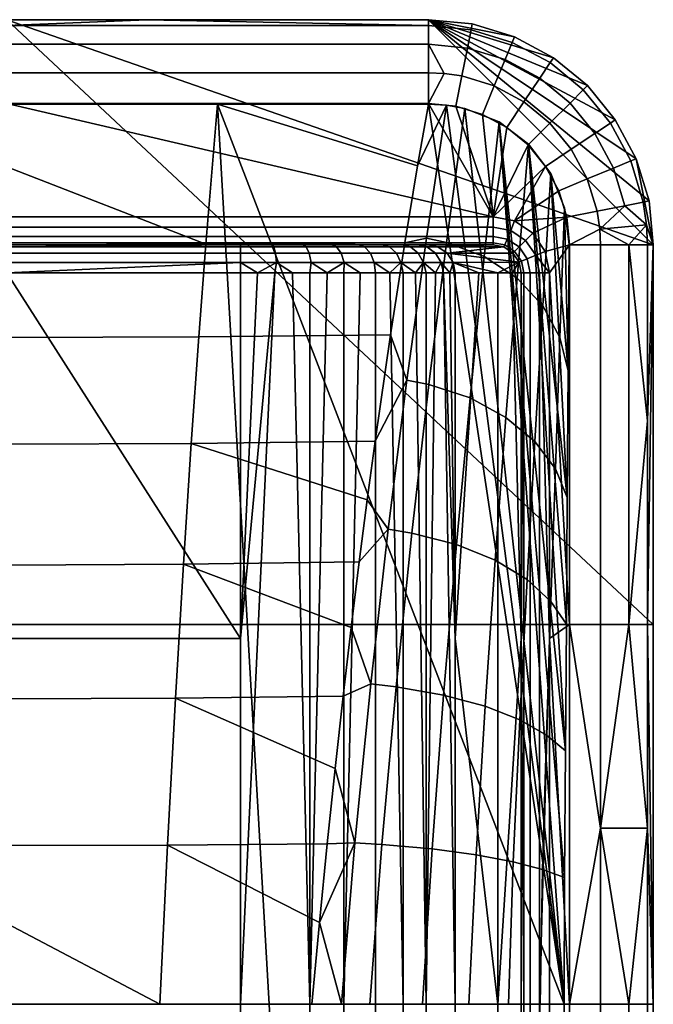
# Model space of a CAD drawing. Units: metres. Extents: x -0.05 to 0.05, y -0.8 to 0.8.
# Drawn here: x 0 to 0.05, y 0.73 to 0.8 of the extents above; entities that cross this region are included whole.
import ezdxf

# ---------------------------------------------------------------- set-up
doc = ezdxf.new("R2010")
doc.units = ezdxf.units.M
doc.layers.add('AMP_L_TEC2', color=252, linetype='Continuous', true_color=0x696969)

msp = doc.modelspace()

# ---------------------------------------------------------------- linework, layer by layer
at = {"layer": 'AMP_L_TEC2'}
for points in [[(0, 0.8, -0.079929), (0.046004, 0.756998, -0.079929), (-0.046004, 0.756998, -0.079929)], [(0.01, 0.8, -0.064031), (0, 0.8, -0.079929), (-0.01, 0.8, -0.064031)], [(-0.01, 0.8, -0.064031), (0, 0.799581, -0.061836), (0.01, 0.8, -0.064031)], [(0, 0.8, -0.079929), (0.03, 0.8, -0.077942), (0.03, 0.8, -0.079929)], [(0, 0.8, -0.079929), (0.01, 0.8, -0.064031), (0.03, 0.8, -0.073967), (0.03, 0.8, -0.075954)], [(0, 0.8, -0.079929), (0.03, 0.8, -0.075954), (0.03, 0.8, -0.077942)], [(0.01, 0.8, -0.064031), (0, 0.799581, -0.061836), (0.03, 0.799581, -0.061836)], [(0.046004, 0.783996, -0.079929), (0.046004, 0.756998, -0.079929), (0, 0.8, -0.079929)], [(0.046004, 0.783996, -0.079929), (0, 0.8, -0.079929), (0.03, 0.8, -0.079929)], [(0, 0.799581, -0.061836), (0, 0.798253, -0.059813), (0.03, 0.798253, -0.059813), (0.03, 0.799581, -0.061836)], [(0.03, 0.8, -0.07198), (0.03, 0.8, -0.073967), (0.01, 0.8, -0.064031)], [(0.01, 0.8, -0.064031), (0.03, 0.8, -0.068006), (0.03, 0.8, -0.069993)], [(0.01, 0.8, -0.064031), (0.03, 0.8, -0.064031), (0.03, 0.8, -0.066018)], [(0.03, 0.8, -0.068006), (0.01, 0.8, -0.064031), (0.03, 0.8, -0.066018)], [(0.03, 0.8, -0.069993), (0.03, 0.8, -0.07198), (0.01, 0.8, -0.064031)], [(0.03, 0.799581, -0.061836), (0.03, 0.8, -0.064031), (0.01, 0.8, -0.064031)], [(0.036123, 0.798776, -0.079929), (0.03, 0.8, -0.07198), (0.036123, 0.798776, -0.064031)], [(0.036123, 0.798776, -0.064031), (0.03, 0.8, -0.07198), (0.033123, 0.799695, -0.064031)], [(0.03, 0.8, -0.07198), (0.036123, 0.798776, -0.079929), (0.033123, 0.799695, -0.079929)], [(0.033123, 0.799695, -0.079929), (0.03, 0.8, -0.079929), (0.03, 0.8, -0.077942)], [(0.033123, 0.799695, -0.079929), (0.03, 0.8, -0.075954), (0.03, 0.8, -0.073967)], [(0.033123, 0.799695, -0.079929), (0.03, 0.8, -0.077942), (0.03, 0.8, -0.075954)], [(0.033123, 0.799695, -0.064031), (0.03, 0.8, -0.07198), (0.03, 0.8, -0.069993)], [(0.033123, 0.799695, -0.064031), (0.03, 0.8, -0.068006), (0.03, 0.8, -0.066018)], [(0.033123, 0.799695, -0.064031), (0.03, 0.8, -0.069993), (0.03, 0.8, -0.068006)], [(0.033123, 0.799695, -0.079929), (0.03, 0.8, -0.073967), (0.03, 0.8, -0.07198)], [(0.03, 0.8, -0.064031), (0.033123, 0.799695, -0.064031), (0.03, 0.8, -0.066018)], [(0.03, 0.8, -0.064031), (0.03, 0.799581, -0.061836), (0.033041, 0.799285, -0.061836), (0.033123, 0.799695, -0.064031)], [(0.0457, 0.787119, -0.079929), (0.03, 0.8, -0.079929), (0.044781, 0.790119, -0.079929)], [(0.03, 0.8, -0.079929), (0.0457, 0.787119, -0.079929), (0.046004, 0.783996, -0.079929)], [(0.03, 0.8, -0.079929), (0.043301, 0.792886, -0.079929), (0.044781, 0.790119, -0.079929)], [(0.033123, 0.799695, -0.079929), (0.036123, 0.798776, -0.079929), (0.03, 0.8, -0.079929)], [(0.036123, 0.798776, -0.079929), (0.038891, 0.797297, -0.079929), (0.03, 0.8, -0.079929)], [(0.041317, 0.795312, -0.079929), (0.03, 0.8, -0.079929), (0.038891, 0.797297, -0.079929)], [(0.03, 0.8, -0.079929), (0.041317, 0.795312, -0.079929), (0.043301, 0.792886, -0.079929)], [(0.032782, 0.797982, -0.059813), (0.033041, 0.799285, -0.061836), (0.03, 0.799581, -0.061836), (0.03, 0.798253, -0.059813)], [(0.033041, 0.799285, -0.061836), (0.035963, 0.798389, -0.061836), (0.036123, 0.798776, -0.064031), (0.033123, 0.799695, -0.064031)], [(0.032782, 0.797982, -0.059813), (0.035455, 0.797163, -0.059813), (0.035963, 0.798389, -0.061836), (0.033041, 0.799285, -0.061836)], [(0.035963, 0.798389, -0.061836), (0.038658, 0.796949, -0.061836), (0.038891, 0.797297, -0.064031), (0.036123, 0.798776, -0.064031)], [(0.036123, 0.798776, -0.079929), (0.036123, 0.798776, -0.064031), (0.038891, 0.797297, -0.064031), (0.038891, 0.797297, -0.079929)], [(0.03, 0.798253, -0.059813), (0, 0.798253, -0.059813), (0, 0.796231, -0.058485), (0.03, 0.796231, -0.058485)], [(0.031113, 0.796184, -0.058485), (0.03, 0.798253, -0.059813), (0.03, 0.796231, -0.058485)], [(0.032782, 0.797982, -0.059813), (0.03, 0.798253, -0.059813), (0.031113, 0.796184, -0.058485), (0.032388, 0.795998, -0.058485)], [(0.035455, 0.797163, -0.059813), (0.03792, 0.795845, -0.059813), (0.038658, 0.796949, -0.061836), (0.035963, 0.798389, -0.061836)], [(0.032388, 0.795998, -0.058485), (0.034681, 0.795295, -0.058485), (0.035455, 0.797163, -0.059813), (0.032782, 0.797982, -0.059813)], [(0.034681, 0.795295, -0.058485), (0.036797, 0.794164, -0.058485), (0.03792, 0.795845, -0.059813), (0.035455, 0.797163, -0.059813)], [(0.03792, 0.795845, -0.059813), (0.040082, 0.794077, -0.059813), (0.041021, 0.795016, -0.061836), (0.038658, 0.796949, -0.061836)], [(0.038658, 0.796949, -0.061836), (0.041021, 0.795016, -0.061836), (0.041317, 0.795312, -0.064031), (0.038891, 0.797297, -0.064031)], [(0.038891, 0.797297, -0.079929), (0.038891, 0.797297, -0.064031), (0.041317, 0.795312, -0.064031), (0.041317, 0.795312, -0.079929)], [(0.03, 0.796231, -0.058485), (0, 0.796231, -0.058485), (0, 0.794035, -0.058066), (0.03, 0.794035, -0.058066)], [(0.03, 0.796231, -0.058485), (0.03, 0.794035, -0.058066), (0.031113, 0.796184, -0.058485)], [(0.031113, 0.796184, -0.058485), (0.03, 0.794035, -0.058066), (0.031959, 0.793844, -0.058066), (0.032388, 0.795998, -0.058485)], [(0.033841, 0.793268, -0.058066), (0.034681, 0.795295, -0.058485), (0.032388, 0.795998, -0.058485), (0.031959, 0.793844, -0.058066)], [(0.034681, 0.795295, -0.058485), (0.033841, 0.793268, -0.058066), (0.035577, 0.79234, -0.058066), (0.036797, 0.794164, -0.058485)], [(0.036797, 0.794164, -0.058485), (0.038652, 0.792647, -0.058485), (0.040082, 0.794077, -0.059813), (0.03792, 0.795845, -0.059813)], [(0.041021, 0.795016, -0.061836), (0.042953, 0.792654, -0.061836), (0.043301, 0.792886, -0.064031), (0.041317, 0.795312, -0.064031)], [(0.043301, 0.792886, -0.064031), (0.043301, 0.792886, -0.079929), (0.041317, 0.795312, -0.079929), (0.041317, 0.795312, -0.064031)], [(0.040082, 0.794077, -0.059813), (0.041849, 0.791916, -0.059813), (0.042953, 0.792654, -0.061836), (0.041021, 0.795016, -0.061836)], [(0, 0.794, -0.079929), (-0.039637, 0.365, -0.079938), (0.039646, 0.365, -0.079936), (0.015, 0.794, -0.079929)], [(0, 0.794035, -0.058066), (-0.034599, 0.785996, -0.058066), (0.034599, 0.785996, -0.058066)], [(0.034599, 0.785996, -0.058066), (0.03, 0.794035, -0.058066), (0, 0.794035, -0.058066)], [(0.015, 0.794, -0.079929), (0.01417, 0.784036, -0.086726), (0, 0.789545, -0.083124), (0, 0.794, -0.079929)], [(0.015, 0.794, -0.079929), (0.029228, 0.78961, -0.08328), (0.02832, 0.784132, -0.086986), (0.01417, 0.784036, -0.086726)], [(0.03965, 0.73, -0.079936), (0.03, 0.794, -0.079929), (0.015, 0.794, -0.079929)], [(0.015, 0.794, -0.079929), (0.039646, 0.365, -0.079936), (0.03965, 0.73, -0.079936)], [(0.015, 0.794, -0.079929), (0.03, 0.794, -0.079929), (0.029228, 0.78961, -0.08328)], [(0.029854, 0.784467, -0.086204), (0.02832, 0.784132, -0.086986), (0.029228, 0.78961, -0.08328), (0.031299, 0.793923, -0.079929)], [(0.031299, 0.793923, -0.079929), (0.029228, 0.78961, -0.08328), (0.03, 0.794, -0.079929)], [(0.029854, 0.784467, -0.086204), (0.031299, 0.793923, -0.079929), (0.032586, 0.79369, -0.079929), (0.031282, 0.784164, -0.085717)], [(0.034599, 0.785996, -0.058066), (0.031959, 0.793844, -0.058066), (0.03, 0.794035, -0.058066)], [(0.03, 0.794, -0.079929), (0.03965, 0.73, -0.079936), (0.031299, 0.793923, -0.079929)], [(0.031299, 0.793923, -0.079929), (0.03965, 0.73, -0.079936), (0.032586, 0.79369, -0.079929)], [(0.031959, 0.793844, -0.058066), (0.034599, 0.785996, -0.058066), (0.033841, 0.793268, -0.058066)], [(0.036797, 0.794164, -0.058485), (0.035577, 0.79234, -0.058066), (0.037099, 0.791095, -0.058066), (0.038652, 0.792647, -0.058485)], [(0.038652, 0.792647, -0.058485), (0.040169, 0.790793, -0.058485), (0.041849, 0.791916, -0.059813), (0.040082, 0.794077, -0.059813)], [(0.031282, 0.784164, -0.085717), (0.032586, 0.79369, -0.079929), (0.035026, 0.792741, -0.079929), (0.033975, 0.783155, -0.084684)], [(0.032586, 0.79369, -0.079929), (0.03965, 0.73, -0.079936), (0.035026, 0.792741, -0.079929)], [(0.035577, 0.79234, -0.058066), (0.033841, 0.793268, -0.058066), (0.034599, 0.785996, -0.058066)], [(0.037125, 0.791153, -0.079929), (0.03631, 0.781614, -0.083579), (0.033975, 0.783155, -0.084684), (0.035026, 0.792741, -0.079929)], [(0.035026, 0.792741, -0.079929), (0.039754, 0.748012, -0.079934), (0.037125, 0.791153, -0.079929)], [(0.039691, 0.739006, -0.079936), (0.039754, 0.748012, -0.079934), (0.035026, 0.792741, -0.079929)], [(0.03965, 0.73, -0.079936), (0.039691, 0.739006, -0.079936), (0.035026, 0.792741, -0.079929)], [(0.038344, 0.789573, -0.058066), (0.040169, 0.790793, -0.058485), (0.038652, 0.792647, -0.058485), (0.037099, 0.791095, -0.058066)], [(0.041849, 0.791916, -0.059813), (0.043167, 0.78945, -0.059813), (0.044394, 0.789958, -0.061836), (0.042953, 0.792654, -0.061836)], [(0.042953, 0.792654, -0.061836), (0.044394, 0.789958, -0.061836), (0.044781, 0.790119, -0.064031), (0.043301, 0.792886, -0.064031)], [(0.043301, 0.792886, -0.079929), (0.043301, 0.792886, -0.064031), (0.044781, 0.790119, -0.064031), (0.044781, 0.790119, -0.079929)], [(0.034599, 0.785996, -0.058066), (0.037099, 0.791095, -0.058066), (0.035577, 0.79234, -0.058066)], [(0.040169, 0.790793, -0.058485), (0.0413, 0.788677, -0.058485), (0.043167, 0.78945, -0.059813), (0.041849, 0.791916, -0.059813)], [(0.034599, 0.785996, -0.058066), (0.038344, 0.789573, -0.058066), (0.037099, 0.791095, -0.058066)], [(0.038724, 0.789056, -0.079929), (0.038144, 0.779649, -0.082411), (0.03631, 0.781614, -0.083579), (0.037125, 0.791153, -0.079929)], [(0.037125, 0.791153, -0.079929), (0.039879, 0.766024, -0.079932), (0.038724, 0.789056, -0.079929)], [(0.039754, 0.748012, -0.079934), (0.039817, 0.757018, -0.079933), (0.037125, 0.791153, -0.079929)], [(0.039879, 0.766024, -0.079932), (0.037125, 0.791153, -0.079929), (0.039817, 0.757018, -0.079933)], [(0.040169, 0.790793, -0.058485), (0.038344, 0.789573, -0.058066), (0.039272, 0.787837, -0.058066), (0.0413, 0.788677, -0.058485)], [(0.043167, 0.78945, -0.059813), (0.043986, 0.786778, -0.059813), (0.045289, 0.787037, -0.061836), (0.044394, 0.789958, -0.061836)], [(0.044394, 0.789958, -0.061836), (0.045289, 0.787037, -0.061836), (0.0457, 0.787119, -0.064031), (0.044781, 0.790119, -0.064031)], [(0.046004, 0.783996, -0.07198), (0.044781, 0.790119, -0.079929), (0.044781, 0.790119, -0.064031)], [(0.046004, 0.783996, -0.07198), (0.044781, 0.790119, -0.064031), (0.0457, 0.787119, -0.064031)], [(0.046004, 0.783996, -0.07198), (0.0457, 0.787119, -0.079929), (0.044781, 0.790119, -0.079929)], [(0, 0.789545, -0.083124), (0.01417, 0.784036, -0.086726), (0, 0.784004, -0.086639)], [(0.038344, 0.789573, -0.058066), (0.034599, 0.785996, -0.058066), (0.036135, 0.785695, -0.058066)], [(0.036135, 0.785695, -0.058066), (0.039272, 0.787837, -0.058066), (0.038344, 0.789573, -0.058066)], [(0.039693, 0.78662, -0.079929), (0.039364, 0.777401, -0.08119), (0.038144, 0.779649, -0.082411), (0.038724, 0.789056, -0.079929)], [(0.038724, 0.789056, -0.079929), (0.039879, 0.766024, -0.079932), (0.039942, 0.77503, -0.07993)], [(0.039942, 0.77503, -0.07993), (0.039693, 0.78662, -0.079929), (0.038724, 0.789056, -0.079929)], [(0.0413, 0.788677, -0.058485), (0.042003, 0.786383, -0.058485), (0.043986, 0.786778, -0.059813), (0.043167, 0.78945, -0.059813)], [(0.0413, 0.788677, -0.058485), (0.039272, 0.787837, -0.058066), (0.039849, 0.785955, -0.058066), (0.042003, 0.786383, -0.058485)], [(0.039849, 0.785955, -0.058066), (0.039272, 0.787837, -0.058066), (0.036135, 0.785695, -0.058066)], [(0.043986, 0.786778, -0.059813), (0.045526, 0.785414, -0.061836), (0.045289, 0.787037, -0.061836)], [(0.046004, 0.783996, -0.064031), (0.0457, 0.787119, -0.064031), (0.045289, 0.787037, -0.061836), (0.045526, 0.785414, -0.061836)], [(0.0457, 0.787119, -0.079929), (0.046004, 0.783996, -0.077942), (0.046004, 0.783996, -0.079929)], [(0.0457, 0.787119, -0.079929), (0.046004, 0.783996, -0.075954), (0.046004, 0.783996, -0.077942)], [(0.0457, 0.787119, -0.079929), (0.046004, 0.783996, -0.07198), (0.046004, 0.783996, -0.073967)], [(0.0457, 0.787119, -0.064031), (0.046004, 0.783996, -0.068006), (0.046004, 0.783996, -0.069993)], [(0.046004, 0.783996, -0.069993), (0.046004, 0.783996, -0.07198), (0.0457, 0.787119, -0.064031)], [(0.046004, 0.783996, -0.073967), (0.046004, 0.783996, -0.075954), (0.0457, 0.787119, -0.079929)], [(0.0457, 0.787119, -0.064031), (0.046004, 0.783996, -0.064031), (0.046004, 0.783996, -0.066018)], [(0.0457, 0.787119, -0.064031), (0.046004, 0.783996, -0.066018), (0.046004, 0.783996, -0.068006)], [(0.040005, 0.784036, -0.079929), (0.039942, 0.77503, -0.07993), (0.039364, 0.777401, -0.08119), (0.039693, 0.78662, -0.079929)], [(0.039693, 0.78662, -0.079929), (0.039942, 0.77503, -0.07993), (0.040005, 0.784036, -0.079929)], [(0.039849, 0.785955, -0.058066), (0.04004, 0.783996, -0.058066), (0.042189, 0.785109, -0.058485), (0.042003, 0.786383, -0.058485)], [(0.042189, 0.785109, -0.058485), (0.043986, 0.786778, -0.059813), (0.042003, 0.786383, -0.058485)], [(0.043986, 0.786778, -0.059813), (0.042189, 0.785109, -0.058485), (0.045526, 0.785414, -0.061836)], [(0.034599, 0.785259, -0.057926), (0.034599, 0.785996, -0.058066), (-0.034599, 0.785996, -0.058066), (-0.034599, 0.785259, -0.057926)], [(0.036135, 0.785695, -0.058066), (0.034599, 0.785996, -0.058066), (0.034599, 0.785259, -0.057926), (0.035858, 0.785024, -0.05793)], [(0.035858, 0.785024, -0.05793), (0.036921, 0.784312, -0.057934), (0.037426, 0.784819, -0.058066), (0.036135, 0.785695, -0.058066)], [(0.037426, 0.784819, -0.058066), (0.039849, 0.785955, -0.058066), (0.036135, 0.785695, -0.058066)], [(0.04004, 0.783996, -0.058066), (0.039849, 0.785955, -0.058066), (0.037426, 0.784819, -0.058066), (0.038305, 0.783531, -0.058066)], [(0.042189, 0.785109, -0.058485), (0.044257, 0.783996, -0.059813), (0.045526, 0.785414, -0.061836)], [(0.044257, 0.783996, -0.059813), (0.045586, 0.783996, -0.061836), (0.045526, 0.785414, -0.061836)], [(0.046004, 0.783996, -0.064031), (0.045526, 0.785414, -0.061836), (0.045586, 0.783996, -0.061836)], [(0.034599, 0.784581, -0.057481), (0.034599, 0.785259, -0.057926), (-0.034599, 0.785259, -0.057926), (-0.034599, 0.784581, -0.057481)], [(0.034599, 0.784581, -0.057481), (0.035601, 0.784405, -0.057499), (0.035858, 0.785024, -0.05793), (0.034599, 0.785259, -0.057926)], [(0.035858, 0.785024, -0.05793), (0.035601, 0.784405, -0.057499), (0.036454, 0.783843, -0.057514), (0.036921, 0.784312, -0.057934)], [(0.038305, 0.783531, -0.058066), (0.037426, 0.784819, -0.058066), (0.036921, 0.784312, -0.057934), (0.037649, 0.783259, -0.057936)], [(0.042235, 0.783996, -0.058485), (0.042189, 0.785109, -0.058485), (0.04004, 0.783996, -0.058066)], [(0.042189, 0.785109, -0.058485), (0.042235, 0.783996, -0.058485), (0.044257, 0.783996, -0.059813)], [(0.034599, 0.784136, -0.056803), (0.034599, 0.784581, -0.057481), (-0.034599, 0.784581, -0.057481), (-0.034599, 0.784136, -0.056803)], [(0.034599, 0.783996, -0.056066), (0.034599, 0.784136, -0.056803), (-0.034599, 0.784136, -0.056803), (-0.034599, 0.783996, -0.056066)], [(0, 0.784004, -0.086639), (0.01417, 0.784036, -0.086726), (0.013669, 0.777459, -0.090387), (0, 0.777414, -0.090244)], [(0.01417, 0.784036, -0.086726), (0.02832, 0.784132, -0.086986), (0.027306, 0.777594, -0.090812), (0.013669, 0.777459, -0.090387)], [(0.028464, 0.774377, -0.091527), (0.027306, 0.777594, -0.090812), (0.02832, 0.784132, -0.086986), (0.029854, 0.784467, -0.086204)], [(0.030026, 0.774061, -0.09064), (0.028464, 0.774377, -0.091527), (0.029854, 0.784467, -0.086204), (0.031282, 0.784164, -0.085717)], [(0.032962, 0.773108, -0.088746), (0.030026, 0.774061, -0.09064), (0.031282, 0.784164, -0.085717), (0.033975, 0.783155, -0.084684)], [(0.035601, 0.784405, -0.057499), (0.034599, 0.784581, -0.057481), (0.034599, 0.784136, -0.056803), (0.03543, 0.783989, -0.056841)], [(0.03537, 0.783845, -0.056119), (0.03543, 0.783989, -0.056841), (0.034599, 0.784136, -0.056803), (0.034599, 0.783996, -0.056066)], [(0.035601, 0.784405, -0.057499), (0.03543, 0.783989, -0.056841), (0.036136, 0.783525, -0.056872), (0.036454, 0.783843, -0.057514)], [(0.036921, 0.784312, -0.057934), (0.036454, 0.783843, -0.057514), (0.03704, 0.783005, -0.057524), (0.037649, 0.783259, -0.057936)], [(-0.034599, 0.783996, -0.056066), (-0.032979, 0.783996, -0.042441), (0.034599, 0.783996, -0.056066)], [(-0.032979, 0.783996, -0.042441), (0.029968, 0.783996, -0.028776), (0.034599, 0.783996, -0.056066)], [(-0.032979, 0.783996, -0.042441), (-0.029968, 0.783996, -0.028776), (0.029968, 0.783996, -0.028776)], [(-0.029968, 0.783996, -0.028776), (0, 0.783996, -0.018582), (0.029968, 0.783996, -0.028776)], [(-0.016633, 0.783855, -0.017846), (0.016633, 0.783855, -0.017846), (0, 0.783996, -0.018582)], [(-0.016633, 0.783855, -0.017846), (-0.016633, 0.78341, -0.017168), (0.016633, 0.78341, -0.017168), (0.016633, 0.783855, -0.017846)], [(-0.016633, 0.78341, -0.017168), (-0.016633, 0.782732, -0.016723), (0.016633, 0.782732, -0.016723), (0.016633, 0.78341, -0.017168)], [(0.029214, 0.783996, -0.026644), (0, 0.783996, -0.018582), (0.016633, 0.783996, -0.018582)], [(0.029968, 0.783996, -0.028776), (0, 0.783996, -0.018582), (0.029214, 0.783996, -0.026644)], [(0.016633, 0.783855, -0.017846), (0.016633, 0.783996, -0.018582), (0, 0.783996, -0.018582)], [(0.026692, 0.783996, -0.022937), (0.028106, 0.783996, -0.024686), (0.016633, 0.783996, -0.018582)], [(0.028106, 0.783996, -0.024686), (0.029214, 0.783996, -0.026644), (0.016633, 0.783996, -0.018582)], [(0.016633, 0.783996, -0.018582), (0.023126, 0.783996, -0.020212), (0.025016, 0.783996, -0.021434)], [(0.018888, 0.783996, -0.018751), (0.021068, 0.783996, -0.019305), (0.016633, 0.783996, -0.018582)], [(0.023126, 0.783996, -0.020212), (0.016633, 0.783996, -0.018582), (0.021068, 0.783996, -0.019305)], [(0.016633, 0.783996, -0.018582), (0.025016, 0.783996, -0.021434), (0.026692, 0.783996, -0.022937)], [(0.016633, 0.783996, -0.018582), (0.016633, 0.783855, -0.017846), (0.019008, 0.783855, -0.018023), (0.018888, 0.783996, -0.018751)], [(0.019119, 0.78341, -0.017354), (0.019008, 0.783855, -0.018023), (0.016633, 0.783855, -0.017846), (0.016633, 0.78341, -0.017168)], [(0.016633, 0.78341, -0.017168), (0.016633, 0.782732, -0.016723), (0.019192, 0.782732, -0.016914), (0.019119, 0.78341, -0.017354)], [(0.018888, 0.783996, -0.018751), (0.019008, 0.783855, -0.018023), (0.021304, 0.783855, -0.018608), (0.021068, 0.783996, -0.019305)], [(0.021304, 0.783855, -0.018608), (0.019008, 0.783855, -0.018023), (0.019119, 0.78341, -0.017354), (0.021522, 0.78341, -0.017965)], [(0.021522, 0.78341, -0.017965), (0.019119, 0.78341, -0.017354), (0.019192, 0.782732, -0.016914), (0.021665, 0.782732, -0.017543)], [(0.023472, 0.783855, -0.019562), (0.023126, 0.783996, -0.020212), (0.021068, 0.783996, -0.019305), (0.021304, 0.783855, -0.018608)], [(0.023472, 0.783855, -0.019562), (0.021304, 0.783855, -0.018608), (0.021522, 0.78341, -0.017965), (0.023791, 0.78341, -0.018964)], [(0.023791, 0.78341, -0.018964), (0.021522, 0.78341, -0.017965), (0.021665, 0.782732, -0.017543), (0.024, 0.782732, -0.018572)], [(0.023126, 0.783996, -0.020212), (0.023472, 0.783855, -0.019562), (0.025463, 0.783855, -0.02085), (0.025016, 0.783996, -0.021434)], [(0.025463, 0.783855, -0.02085), (0.023472, 0.783855, -0.019562), (0.023791, 0.78341, -0.018964), (0.025874, 0.78341, -0.020312)], [(0.025874, 0.78341, -0.020312), (0.023791, 0.78341, -0.018964), (0.024, 0.782732, -0.018572), (0.026144, 0.782732, -0.019958)], [(0.027227, 0.783855, -0.022433), (0.026692, 0.783996, -0.022937), (0.025016, 0.783996, -0.021434), (0.025463, 0.783855, -0.02085)], [(0.027227, 0.783855, -0.022433), (0.025463, 0.783855, -0.02085), (0.025874, 0.78341, -0.020312), (0.027721, 0.78341, -0.021969)], [(0.027721, 0.78341, -0.021969), (0.025874, 0.78341, -0.020312), (0.026144, 0.782732, -0.019958), (0.028045, 0.782732, -0.021663)], [(0.028718, 0.783855, -0.024274), (0.028106, 0.783996, -0.024686), (0.026692, 0.783996, -0.022937), (0.027227, 0.783855, -0.022433)], [(0.028718, 0.783855, -0.024274), (0.027227, 0.783855, -0.022433), (0.027721, 0.78341, -0.021969), (0.02928, 0.78341, -0.023896)], [(0.02928, 0.78341, -0.023896), (0.027721, 0.78341, -0.021969), (0.028045, 0.782732, -0.021663), (0.02965, 0.782732, -0.023647)], [(0.028106, 0.783996, -0.024686), (0.028718, 0.783855, -0.024274), (0.029884, 0.783855, -0.026336), (0.029214, 0.783996, -0.026644)], [(0.029884, 0.783855, -0.026336), (0.028718, 0.783855, -0.024274), (0.02928, 0.78341, -0.023896), (0.030501, 0.78341, -0.026054)], [(0.030679, 0.783855, -0.028582), (0.029968, 0.783996, -0.028776), (0.029214, 0.783996, -0.026644), (0.029884, 0.783855, -0.026336)], [(0.030501, 0.78341, -0.026054), (0.02928, 0.78341, -0.023896), (0.02965, 0.782732, -0.023647), (0.030907, 0.782732, -0.025868)], [(0.029884, 0.783855, -0.026336), (0.030501, 0.78341, -0.026054), (0.031333, 0.78341, -0.028404), (0.030679, 0.783855, -0.028582)], [(0.030679, 0.783855, -0.028582), (0.034599, 0.783996, -0.056066), (0.029968, 0.783996, -0.028776)], [(0.031762, 0.782732, -0.028287), (0.031333, 0.78341, -0.028404), (0.030501, 0.78341, -0.026054), (0.030907, 0.782732, -0.025868)], [(0.034599, 0.783996, -0.056066), (0.030679, 0.783855, -0.028582), (0.03537, 0.783845, -0.056119)], [(0.031333, 0.78341, -0.028404), (0.03537, 0.783845, -0.056119), (0.030679, 0.783855, -0.028582)], [(0.036019, 0.783407, -0.056162), (0.03537, 0.783845, -0.056119), (0.031333, 0.78341, -0.028404)], [(0.03646, 0.782764, -0.056192), (0.031333, 0.78341, -0.028404), (0.031762, 0.782732, -0.028287)], [(0.03646, 0.782764, -0.056192), (0.036019, 0.783407, -0.056162), (0.031333, 0.78341, -0.028404)], [(0.036019, 0.783407, -0.056162), (0.036136, 0.783525, -0.056872), (0.03543, 0.783989, -0.056841), (0.03537, 0.783845, -0.056119)], [(0.036136, 0.783525, -0.056872), (0.036019, 0.783407, -0.056162), (0.03646, 0.782764, -0.056192), (0.036622, 0.782831, -0.056892)], [(0.036454, 0.783843, -0.057514), (0.036136, 0.783525, -0.056872), (0.036622, 0.782831, -0.056892), (0.03704, 0.783005, -0.057524)], [(0.037649, 0.783259, -0.057936), (0.038608, 0.781996, -0.058066), (0.038305, 0.783531, -0.058066)], [(0.038305, 0.783531, -0.058066), (0.038608, 0.781996, -0.058066), (0.04004, 0.783996, -0.058066)], [(0.04004, 0.756998, -0.058066), (0.04004, 0.783996, -0.058066), (0.038608, 0.781996, -0.058066)], [(0.04004, 0.756998, -0.058066), (0.042235, 0.756998, -0.058485), (0.042235, 0.783996, -0.058485), (0.04004, 0.783996, -0.058066)], [(0.042235, 0.756998, -0.058485), (0.044257, 0.756998, -0.059813), (0.044257, 0.783996, -0.059813), (0.042235, 0.783996, -0.058485)], [(0.045586, 0.771482, -0.061836), (0.045586, 0.783996, -0.061836), (0.044257, 0.783996, -0.059813)], [(0.044257, 0.783996, -0.059813), (0.044257, 0.756998, -0.059813), (0.045586, 0.771482, -0.061836)], [(0.046004, 0.73, -0.064031), (0.046004, 0.783996, -0.068006), (0.045585, 0.756998, -0.061836)], [(0.046004, 0.783996, -0.068006), (0.046004, 0.783996, -0.066018), (0.045585, 0.756998, -0.061836)], [(0.046004, 0.783996, -0.066018), (0.045586, 0.771482, -0.061836), (0.045585, 0.756998, -0.061836)], [(0.046004, 0.783996, -0.064031), (0.045586, 0.771482, -0.061836), (0.046004, 0.783996, -0.066018)], [(0.045586, 0.783996, -0.061836), (0.045586, 0.771482, -0.061836), (0.046004, 0.783996, -0.064031)], [(0.046004, 0.73, -0.079929), (0.046004, 0.756998, -0.079929), (0.046004, 0.783996, -0.07198), (0.046004, 0.73, -0.064031)], [(0.046004, 0.783996, -0.077942), (0.046004, 0.783996, -0.075954), (0.046004, 0.756998, -0.079929)], [(0.046004, 0.783996, -0.075954), (0.046004, 0.783996, -0.073967), (0.046004, 0.756998, -0.079929)], [(0.046004, 0.783996, -0.07198), (0.046004, 0.783996, -0.069993), (0.046004, 0.73, -0.064031)], [(0.046004, 0.783996, -0.069993), (0.046004, 0.783996, -0.068006), (0.046004, 0.73, -0.064031)], [(0.046004, 0.783996, -0.073967), (0.046004, 0.783996, -0.07198), (0.046004, 0.756998, -0.079929)], [(0.046004, 0.783996, -0.079929), (0.046004, 0.783996, -0.077942), (0.046004, 0.756998, -0.079929)], [(-0.016633, 0.782732, -0.016723), (0, 0.781996, -0.016582), (0.016633, 0.782732, -0.016723)], [(0.016633, 0.782732, -0.016723), (0, 0.781996, -0.016582), (0.016633, 0.781996, -0.016582)], [(0.017848, 0.781996, -0.016629), (0.016633, 0.782732, -0.016723), (0.016633, 0.781996, -0.016582)], [(0.019192, 0.782732, -0.016914), (0.016633, 0.782732, -0.016723), (0.017848, 0.781996, -0.016629)], [(0.019192, 0.782732, -0.016914), (0.017848, 0.781996, -0.016629), (0.019083, 0.781996, -0.016773)], [(0.019083, 0.781996, -0.016773), (0.020328, 0.781996, -0.01702), (0.019192, 0.782732, -0.016914)], [(0.021665, 0.782732, -0.017543), (0.019192, 0.782732, -0.016914), (0.020328, 0.781996, -0.01702), (0.02157, 0.781996, -0.017372)], [(0.02157, 0.781996, -0.017372), (0.022796, 0.781996, -0.017832), (0.021665, 0.782732, -0.017543)], [(0.021665, 0.782732, -0.017543), (0.022796, 0.781996, -0.017832), (0.024, 0.782732, -0.018572)], [(0.024, 0.782732, -0.018572), (0.022796, 0.781996, -0.017832), (0.023992, 0.781996, -0.018398)], [(0.024, 0.782732, -0.018572), (0.023992, 0.781996, -0.018398), (0.025144, 0.781996, -0.019067)], [(0.026144, 0.782732, -0.019958), (0.024, 0.782732, -0.018572), (0.025144, 0.781996, -0.019067), (0.02624, 0.781996, -0.019833)], [(0.026144, 0.782732, -0.019958), (0.02624, 0.781996, -0.019833), (0.027267, 0.781996, -0.020689)], [(0.027267, 0.781996, -0.020689), (0.028045, 0.782732, -0.021663), (0.026144, 0.782732, -0.019958)], [(0.028045, 0.782732, -0.021663), (0.027267, 0.781996, -0.020689), (0.028215, 0.781996, -0.021626)], [(0.028045, 0.782732, -0.021663), (0.028215, 0.781996, -0.021626), (0.029075, 0.781996, -0.022631)], [(0.028045, 0.782732, -0.021663), (0.029075, 0.781996, -0.022631), (0.02965, 0.782732, -0.023647)], [(0.02984, 0.781996, -0.023693), (0.02965, 0.782732, -0.023647), (0.029075, 0.781996, -0.022631)], [(0.030506, 0.781996, -0.024799), (0.02965, 0.782732, -0.023647), (0.02984, 0.781996, -0.023693)], [(0.02965, 0.782732, -0.023647), (0.030506, 0.781996, -0.024799), (0.030907, 0.782732, -0.025868)], [(0.030907, 0.782732, -0.025868), (0.030506, 0.781996, -0.024799), (0.031071, 0.781996, -0.025936)], [(0.030907, 0.782732, -0.025868), (0.031071, 0.781996, -0.025936), (0.031534, 0.781996, -0.02709)], [(0.030907, 0.782732, -0.025868), (0.031534, 0.781996, -0.02709), (0.031762, 0.782732, -0.028287)], [(0.031898, 0.781996, -0.02825), (0.031762, 0.782732, -0.028287), (0.031534, 0.781996, -0.02709)], [(0.031762, 0.782732, -0.028287), (0.034951, 0.781996, -0.042106), (0.03646, 0.782764, -0.056192)], [(0.031762, 0.782732, -0.028287), (0.031898, 0.781996, -0.02825), (0.033596, 0.781996, -0.035135)], [(0.031762, 0.782732, -0.028287), (0.033596, 0.781996, -0.035135), (0.034951, 0.781996, -0.042106)], [(0.03552, 0.771729, -0.086708), (0.032962, 0.773108, -0.088746), (0.033975, 0.783155, -0.084684), (0.03631, 0.781614, -0.083579)], [(0.03646, 0.782764, -0.056192), (0.034951, 0.781996, -0.042106), (0.035957, 0.781996, -0.049137)], [(0.03646, 0.782764, -0.056192), (0.035957, 0.781996, -0.049137), (0.036612, 0.781996, -0.056202)], [(0.036622, 0.782831, -0.056892), (0.03646, 0.782764, -0.056192), (0.036612, 0.781996, -0.056202), (0.03679, 0.781996, -0.0569)], [(0.037242, 0.781996, -0.057528), (0.03704, 0.783005, -0.057524), (0.036622, 0.782831, -0.056892), (0.03679, 0.781996, -0.0569)], [(0.0379, 0.781996, -0.057937), (0.037649, 0.783259, -0.057936), (0.03704, 0.783005, -0.057524), (0.037242, 0.781996, -0.057528)], [(0.037649, 0.783259, -0.057936), (0.0379, 0.781996, -0.057937), (0.038608, 0.781996, -0.058066)], [(-0.016633, 0.755998, -0.016582), (0.016633, 0.755998, -0.016582), (0, 0.781996, -0.016582)], [(0.016633, 0.755998, -0.016582), (0.016633, 0.781996, -0.016582), (0, 0.781996, -0.016582)], [(0.016633, 0.73, -0.016582), (0.019083, 0.781996, -0.016773), (0.016633, 0.755998, -0.016582)], [(0.016633, 0.755998, -0.016582), (0.017848, 0.781996, -0.016629), (0.016633, 0.781996, -0.016582)], [(0.02157, 0.73, -0.017372), (0.020328, 0.781996, -0.01702), (0.019083, 0.781996, -0.016773), (0.016633, 0.73, -0.016582)], [(0.016633, 0.755998, -0.016582), (0.019083, 0.781996, -0.016773), (0.017848, 0.781996, -0.016629)], [(0.02157, 0.781996, -0.017372), (0.020328, 0.781996, -0.01702), (0.02157, 0.73, -0.017372)], [(0.02157, 0.73, -0.017372), (0.023992, 0.73, -0.018398), (0.023992, 0.781996, -0.018398), (0.022796, 0.781996, -0.017832)], [(0.02157, 0.73, -0.017372), (0.022796, 0.781996, -0.017832), (0.02157, 0.781996, -0.017372)], [(0.023992, 0.73, -0.018398), (0.02624, 0.73, -0.019833), (0.02624, 0.781996, -0.019833), (0.025144, 0.781996, -0.019067)], [(0.023992, 0.73, -0.018398), (0.025144, 0.781996, -0.019067), (0.023992, 0.781996, -0.018398)], [(0.02624, 0.73, -0.019833), (0.028215, 0.73, -0.021626), (0.027267, 0.781996, -0.020689), (0.02624, 0.781996, -0.019833)], [(0.028215, 0.73, -0.021626), (0.028215, 0.781996, -0.021626), (0.027267, 0.781996, -0.020689)], [(0.028215, 0.73, -0.021626), (0.02984, 0.73, -0.023693), (0.029075, 0.781996, -0.022631), (0.028215, 0.781996, -0.021626)], [(0.02984, 0.73, -0.023693), (0.02984, 0.781996, -0.023693), (0.029075, 0.781996, -0.022631)], [(0.02984, 0.73, -0.023693), (0.031898, 0.73, -0.02825), (0.031071, 0.781996, -0.025936), (0.030506, 0.781996, -0.024799)], [(0.030506, 0.781996, -0.024799), (0.02984, 0.781996, -0.023693), (0.02984, 0.73, -0.023693)], [(0.031898, 0.73, -0.02825), (0.031898, 0.755998, -0.02825), (0.031071, 0.781996, -0.025936)], [(0.031534, 0.781996, -0.02709), (0.031071, 0.781996, -0.025936), (0.031898, 0.755998, -0.02825)], [(0.031898, 0.755998, -0.02825), (0.031898, 0.781996, -0.02825), (0.031534, 0.781996, -0.02709)], [(0.031898, 0.781996, -0.02825), (0.031898, 0.755998, -0.02825), (0.033596, 0.781996, -0.035135)], [(0.034951, 0.73, -0.042106), (0.034951, 0.781996, -0.042106), (0.033596, 0.781996, -0.035135), (0.031898, 0.755998, -0.02825)], [(0.035957, 0.781996, -0.049137), (0.034951, 0.781996, -0.042106), (0.034951, 0.73, -0.042106), (0.036612, 0.755998, -0.056202)], [(0.036612, 0.755998, -0.056202), (0.036612, 0.781996, -0.056202), (0.035957, 0.781996, -0.049137)], [(0.036612, 0.781996, -0.056202), (0.036612, 0.755998, -0.056202), (0.03679, 0.781996, -0.0569)], [(0.03679, 0.781996, -0.0569), (0.036612, 0.755998, -0.056202), (0.03679, 0.73, -0.0569)], [(0.03679, 0.73, -0.0569), (0.037242, 0.73, -0.057528), (0.037242, 0.781996, -0.057528), (0.03679, 0.781996, -0.0569)], [(0.037242, 0.73, -0.057528), (0.0379, 0.73, -0.057937), (0.0379, 0.781996, -0.057937), (0.037242, 0.781996, -0.057528)], [(0.0379, 0.73, -0.057937), (0.038608, 0.755998, -0.058066), (0.0379, 0.781996, -0.057937)], [(0.038608, 0.781996, -0.058066), (0.0379, 0.781996, -0.057937), (0.038608, 0.755998, -0.058066)], [(0.038608, 0.781996, -0.058066), (0.038608, 0.755998, -0.058066), (0.04004, 0.756998, -0.058066)], [(0.03758, 0.770012, -0.084545), (0.03552, 0.771729, -0.086708), (0.03631, 0.781614, -0.083579), (0.038144, 0.779649, -0.082411)], [(0.039041, 0.768067, -0.082277), (0.03758, 0.770012, -0.084545), (0.038144, 0.779649, -0.082411), (0.039364, 0.777401, -0.08119)], [(0, 0.777414, -0.090244), (0.013669, 0.777459, -0.090387), (0.013132, 0.769865, -0.093915), (0, 0.769811, -0.09371)], [(0.013669, 0.777459, -0.090387), (0.027306, 0.777594, -0.090812), (0.026217, 0.770026, -0.094525), (0.013132, 0.769865, -0.093915)], [(0.028464, 0.774377, -0.091527), (0.026217, 0.770026, -0.094525), (0.027306, 0.777594, -0.090812)], [(0.039041, 0.768067, -0.082277), (0.039364, 0.777401, -0.08119), (0.039942, 0.77503, -0.07993), (0.039879, 0.766024, -0.079932)], [(0.027141, 0.763781, -0.095837), (0.025653, 0.765863, -0.096266), (0.026217, 0.770026, -0.094525), (0.028464, 0.774377, -0.091527)], [(0.028831, 0.763499, -0.094642), (0.027141, 0.763781, -0.095837), (0.028464, 0.774377, -0.091527), (0.030026, 0.774061, -0.09064)], [(0.031995, 0.762694, -0.09207), (0.028831, 0.763499, -0.094642), (0.030026, 0.774061, -0.09064), (0.032962, 0.773108, -0.088746)], [(0.034763, 0.761569, -0.089283), (0.031995, 0.762694, -0.09207), (0.032962, 0.773108, -0.088746), (0.03552, 0.771729, -0.086708)], [(0.037034, 0.76019, -0.086309), (0.034763, 0.761569, -0.089283), (0.03552, 0.771729, -0.086708), (0.03758, 0.770012, -0.084545)], [(0.044257, 0.756998, -0.059813), (0.045585, 0.756998, -0.061836), (0.045586, 0.771482, -0.061836)], [(0.025653, 0.765863, -0.096266), (0.013132, 0.769865, -0.093915), (0.026217, 0.770026, -0.094525)], [(0.038724, 0.758641, -0.083177), (0.037034, 0.76019, -0.086309), (0.03758, 0.770012, -0.084545), (0.039041, 0.768067, -0.082277)], [(0, 0.769811, -0.09371), (0.013132, 0.769865, -0.093915), (0.012572, 0.761287, -0.09708), (0, 0.761231, -0.096806)], [(0.013132, 0.769865, -0.093915), (0.025653, 0.765863, -0.096266), (0.025082, 0.761453, -0.097892), (0.012572, 0.761287, -0.09708)], [(0.038724, 0.758641, -0.083177), (0.039041, 0.768067, -0.082277), (0.039879, 0.766024, -0.079932), (0.039817, 0.757018, -0.079933)], [(0.025082, 0.761453, -0.097892), (0.025653, 0.765863, -0.096266), (0.027141, 0.763781, -0.095837)], [(0.025899, 0.752778, -0.099059), (0.024507, 0.7568, -0.099372), (0.025082, 0.761453, -0.097892), (0.027141, 0.763781, -0.095837)], [(0.027712, 0.752567, -0.097659), (0.025899, 0.752778, -0.099059), (0.027141, 0.763781, -0.095837), (0.028831, 0.763499, -0.094642)], [(0.031086, 0.751983, -0.094608), (0.027712, 0.752567, -0.097659), (0.028831, 0.763499, -0.094642), (0.031995, 0.762694, -0.09207)], [(0.034048, 0.751186, -0.091268), (0.031086, 0.751983, -0.094608), (0.031995, 0.762694, -0.09207), (0.034763, 0.761569, -0.089283)], [(0, 0.761231, -0.096806), (0.012572, 0.761287, -0.09708), (0.012005, 0.751761, -0.099649), (0, 0.751712, -0.099302)], [(0.012572, 0.761287, -0.09708), (0.024507, 0.7568, -0.099372), (0.023932, 0.751906, -0.100679), (0.012005, 0.751761, -0.099649)], [(0.024507, 0.7568, -0.099372), (0.012572, 0.761287, -0.09708), (0.025082, 0.761453, -0.097892)], [(0.036511, 0.75022, -0.087677), (0.034048, 0.751186, -0.091268), (0.034763, 0.761569, -0.089283), (0.037034, 0.76019, -0.086309)], [(0.038412, 0.749141, -0.083879), (0.036511, 0.75022, -0.087677), (0.037034, 0.76019, -0.086309), (0.038724, 0.758641, -0.083177)], [(0.038412, 0.749141, -0.083879), (0.038724, 0.758641, -0.083177), (0.039817, 0.757018, -0.079933), (0.039754, 0.748012, -0.079934)], [(0.046004, 0.756998, -0.079929), (0.046004, 0.73, -0.079929), (-0.046004, 0.73, -0.079929), (-0.046004, 0.756998, -0.079929)], [(0.025899, 0.752778, -0.099059), (0.023932, 0.751906, -0.100679), (0.024507, 0.7568, -0.099372)], [(0.040039, 0.73, -0.058066), (0.04004, 0.756998, -0.058066), (0.038608, 0.755998, -0.058066)], [(0.040039, 0.73, -0.058066), (0.042235, 0.742514, -0.058485), (0.04004, 0.756998, -0.058066)], [(0.042235, 0.742514, -0.058485), (0.042235, 0.756998, -0.058485), (0.04004, 0.756998, -0.058066)], [(0.042235, 0.756998, -0.058485), (0.042235, 0.742514, -0.058485), (0.044257, 0.756998, -0.059813)], [(0.042235, 0.742514, -0.058485), (0.045585, 0.742514, -0.061836), (0.044257, 0.756998, -0.059813)], [(0.045585, 0.756998, -0.061836), (0.044257, 0.756998, -0.059813), (0.045585, 0.742514, -0.061836)], [(0.045585, 0.742514, -0.061836), (0.046004, 0.73, -0.064031), (0.045585, 0.756998, -0.061836)], [(-0.016633, 0.755998, -0.016582), (-0.016633, 0.73, -0.016582), (0.016633, 0.73, -0.016582), (0.016633, 0.755998, -0.016582)], [(0.031898, 0.755998, -0.02825), (0.031898, 0.73, -0.02825), (0.034951, 0.73, -0.042106)], [(0.036612, 0.755998, -0.056202), (0.034951, 0.73, -0.042106), (0.036612, 0.73, -0.056202)], [(0.03679, 0.73, -0.0569), (0.036612, 0.755998, -0.056202), (0.036612, 0.73, -0.056202)], [(0.038608, 0.755998, -0.058066), (0.0379, 0.73, -0.057937), (0.038608, 0.73, -0.058066)], [(0.038608, 0.73, -0.058066), (0.040039, 0.73, -0.058066), (0.038608, 0.755998, -0.058066)], [(0.024765, 0.741469, -0.101151), (0.02336, 0.746776, -0.101783), (0.023932, 0.751906, -0.100679), (0.025899, 0.752778, -0.099059)], [(0.026694, 0.741356, -0.099651), (0.024765, 0.741469, -0.101151), (0.025899, 0.752778, -0.099059), (0.027712, 0.752567, -0.097659)], [(0.030262, 0.74105, -0.096327), (0.026694, 0.741356, -0.099651), (0.027712, 0.752567, -0.097659), (0.031086, 0.751983, -0.094608)], [(0.02336, 0.746776, -0.101783), (0.012005, 0.751761, -0.099649), (0.023932, 0.751906, -0.100679)], [(0.033397, 0.740637, -0.09264), (0.030262, 0.74105, -0.096327), (0.031086, 0.751983, -0.094608), (0.034048, 0.751186, -0.091268)], [(0, 0.751712, -0.099302), (0.012005, 0.751761, -0.099649), (0.011445, 0.74132, -0.101393), (0, 0.741289, -0.100968)], [(0.012005, 0.751761, -0.099649), (0.02336, 0.746776, -0.101783), (0.022795, 0.741412, -0.102654), (0.011445, 0.74132, -0.101393)], [(0.036033, 0.740139, -0.088637), (0.033397, 0.740637, -0.09264), (0.034048, 0.751186, -0.091268), (0.036511, 0.75022, -0.087677)], [(0.038123, 0.739585, -0.084377), (0.036033, 0.740139, -0.088637), (0.036511, 0.75022, -0.087677), (0.038412, 0.749141, -0.083879)], [(0.039754, 0.748012, -0.079934), (0.039691, 0.739006, -0.079936), (0.038123, 0.739585, -0.084377), (0.038412, 0.749141, -0.083879)], [(0.022795, 0.741412, -0.102654), (0.02336, 0.746776, -0.101783), (0.024765, 0.741469, -0.101151)], [(0.042235, 0.742514, -0.058485), (0.040039, 0.73, -0.058066), (0.042235, 0.73, -0.058485)], [(0.042235, 0.742514, -0.058485), (0.042235, 0.73, -0.058485), (0.044257, 0.73, -0.059813)], [(0.045585, 0.742514, -0.061836), (0.042235, 0.742514, -0.058485), (0.044257, 0.73, -0.059813)], [(0.044257, 0.73, -0.059813), (0.045585, 0.73, -0.061836), (0.045585, 0.742514, -0.061836)], [(0.045585, 0.742514, -0.061836), (0.045585, 0.73, -0.061836), (0.046004, 0.73, -0.064031)], [(0.011445, 0.74132, -0.101393), (0.010898, 0.73, -0.102075), (0, 0.735751, -0.101419), (0, 0.741289, -0.100968)], [(0.022242, 0.735819, -0.103263), (0.021703, 0.73, -0.103582), (0.010898, 0.73, -0.102075), (0.011445, 0.74132, -0.101393)], [(0.022242, 0.735819, -0.103263), (0.011445, 0.74132, -0.101393), (0.022795, 0.741412, -0.102654)], [(0.022242, 0.735819, -0.103263), (0.024765, 0.741469, -0.101151), (0.023813, 0.73, -0.10219)], [(0.022795, 0.741412, -0.102654), (0.024765, 0.741469, -0.101151), (0.022242, 0.735819, -0.103263)], [(0.026694, 0.741356, -0.099651), (0.025837, 0.73, -0.100669), (0.023813, 0.73, -0.10219), (0.024765, 0.741469, -0.101151)], [(0.025837, 0.73, -0.100669), (0.026694, 0.741356, -0.099651), (0.030262, 0.74105, -0.096327), (0.029587, 0.73, -0.097267)], [(0.033397, 0.740637, -0.09264), (0.032887, 0.73, -0.093434), (0.029587, 0.73, -0.097267), (0.030262, 0.74105, -0.096327)], [(0.036033, 0.740139, -0.088637), (0.03569, 0.73, -0.089225), (0.032887, 0.73, -0.093434), (0.033397, 0.740637, -0.09264)], [(0.038123, 0.739585, -0.084377), (0.037957, 0.73, -0.084698), (0.03569, 0.73, -0.089225), (0.036033, 0.740139, -0.088637)], [(0.039691, 0.739006, -0.079936), (0.03965, 0.73, -0.079936), (0.037957, 0.73, -0.084698), (0.038123, 0.739585, -0.084377)], [(0.010898, 0.73, -0.102075), (0, 0.73, -0.101575), (0, 0.735751, -0.101419)], [(0.023813, 0.73, -0.10219), (0.021703, 0.73, -0.103582), (0.022242, 0.735819, -0.103263)], [(-0.046, 0, -0.079929), (-0.046004, 0.73, -0.079929), (0.046004, 0.73, -0.079929), (0.046, 0, -0.079929)], [(-0.016633, 0.73, -0.016582), (-0.016633, 0, -0.016582), (0.016633, 0, -0.016582), (0.016633, 0.73, -0.016582)], [(0.02157, 0.73, -0.017372), (0.016633, 0.73, -0.016582), (0.016633, 0, -0.016582)], [(0.02157, -0.73, -0.017372), (0.02157, 0.73, -0.017372), (0.016633, 0, -0.016582)], [(0.02157, -0.73, -0.017372), (0.023992, -0.73, -0.018398), (0.023992, 0.73, -0.018398), (0.02157, 0.73, -0.017372)], [(0.023992, -0.73, -0.018398), (0.02624, -0.73, -0.019833), (0.02624, 0.73, -0.019833), (0.023992, 0.73, -0.018398)], [(0.028215, 0.73, -0.021626), (0.02624, 0.73, -0.019833), (0.02624, -0.73, -0.019833), (0.028215, -0.73, -0.021626)], [(0.028215, -0.73, -0.021626), (0.02984, -0.73, -0.023693), (0.02984, 0.73, -0.023693), (0.028215, 0.73, -0.021626)], [(0.02984, 0.73, -0.023693), (0.02984, -0.73, -0.023693), (0.031898, 0, -0.02825), (0.031898, 0.73, -0.02825)], [(0.034951, -0.73, -0.042106), (0.034951, 0.73, -0.042106), (0.031898, 0, -0.02825)], [(0.031898, 0, -0.02825), (0.034951, 0.73, -0.042106), (0.031898, 0.73, -0.02825)], [(0.036612, 0, -0.056202), (0.036612, 0.73, -0.056202), (0.034951, 0.73, -0.042106)], [(0.034951, -0.73, -0.042106), (0.036612, 0, -0.056202), (0.034951, 0.73, -0.042106)], [(0.036612, 0.73, -0.056202), (0.036612, 0, -0.056202), (0.03679, 0.73, -0.0569)], [(0.03679, 0.73, -0.0569), (0.036612, 0, -0.056202), (0.03679, -0.73, -0.0569)], [(0.03679, -0.73, -0.0569), (0.037242, -0.73, -0.057528), (0.037242, 0.73, -0.057528), (0.03679, 0.73, -0.0569)], [(0.037242, -0.73, -0.057528), (0.0379, -0.73, -0.057937), (0.0379, 0.73, -0.057937), (0.037242, 0.73, -0.057528)], [(0.0379, -0.73, -0.057937), (0.038608, -0.73, -0.058066), (0.038608, 0.73, -0.058066), (0.0379, 0.73, -0.057937)], [(0.039646, 0.365, -0.079936), (0.037957, 0.73, -0.084698), (0.03965, 0.73, -0.079936)], [(0.040035, 0, -0.058066), (0.038608, 0.73, -0.058066), (0.038608, -0.73, -0.058066)], [(0.038608, 0.73, -0.058066), (0.040035, 0, -0.058066), (0.040039, 0.73, -0.058066)], [(0.040035, 0, -0.058066), (0.042233, 0.391635, -0.058485), (0.040039, 0.73, -0.058066)], [(0.042233, 0.391635, -0.058485), (0.042235, 0.73, -0.058485), (0.040039, 0.73, -0.058066)], [(0.042235, 0.73, -0.058485), (0.042233, 0.391635, -0.058485), (0.044257, 0.73, -0.059813)], [(0.044257, 0.73, -0.059813), (0.042233, 0.391635, -0.058485), (0.044253, 0, -0.059813)], [(0.044253, 0, -0.059813), (0.045581, 0, -0.061836), (0.045585, 0.73, -0.061836), (0.044257, 0.73, -0.059813)], [(0.045581, 0, -0.061836), (0.046, 0, -0.064031), (0.046004, 0.73, -0.064031), (0.045585, 0.73, -0.061836)], [(0.046, 0, -0.064031), (0.046, 0, -0.079929), (0.046004, 0.73, -0.079929), (0.046004, 0.73, -0.064031)]]:
    msp.add_3dface(points, dxfattribs=at)

doc.saveas('drawing.dxf')
